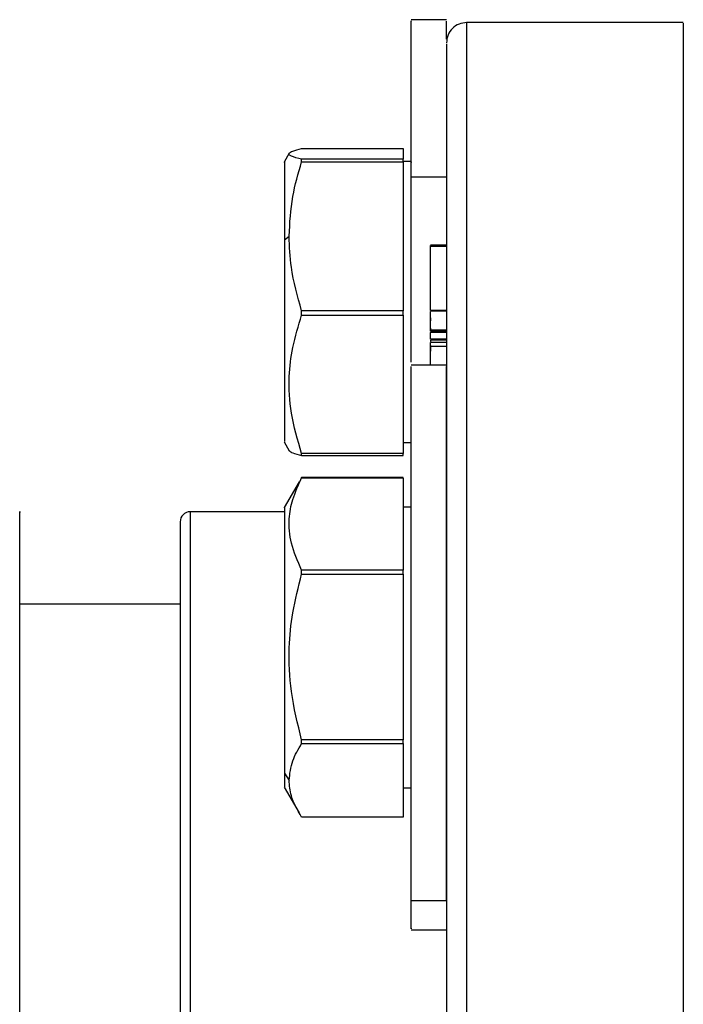
# Model space of a CAD drawing. Units: inches. Extents: x -2 to 373, y 6 to 245.
# Drawn here: x 88 to 90, y 98 to 101 of the extents above; entities that cross this region are included whole.
import ezdxf

# ---------------------------------------------------------------- set-up
doc = ezdxf.new("R2010")
doc.units = ezdxf.units.IN
doc.header["$LTSCALE"] = 6
doc.header["$MEASUREMENT"] = 0
doc.layers.get('0').update_dxf_attribs({"lineweight": 25})

# ---------------------------------------------------------------- blocks, each defined once
blk = doc.blocks.new('A$C51F21A63')
at = {"color": 7, "linetype": 'Continuous', "lineweight": 25}
for p, q in [((62.608, 28.8166), (62.498, 28.8166)), ((63.3455, 28.8075), (62.6705, 28.8075)), ((62.118, 28.4001), (62.1019, 28.3723)), ((62.1564, 28.4149), (62.473, 28.4149)), ((62.473, 28.4149), (62.473, 28.3815)), ((62.473, 28.3815), (62.1564, 28.3815)), ((62.1564, 28.3736), (62.473, 28.3736)), ((62.498, 28.3741), (62.473, 28.3741)), ((62.473, 28.3736), (62.473, 27.9095)), ((62.498, 28.3266), (62.608, 28.3266)), ((62.103, 28.1305), (62.1174, 28.1416)), ((62.608, 28.1134), (62.558, 28.1134)), ((62.558, 28.11), (62.558, 28.1126)), ((62.608, 28.11), (62.558, 28.11)), ((62.558, 27.9096), (62.558, 28.11)), ((62.473, 27.9095), (62.1564, 27.9095)), ((62.608, 27.9096), (62.558, 27.9096)), ((62.608, 27.9079), (62.558, 27.9079)), ((62.1564, 27.8954), (62.473, 27.8954)), ((62.473, 27.8954), (62.473, 27.4647)), ((62.558, 27.8873), (62.558, 27.8783)), ((62.558, 27.8546), (62.558, 27.8492)), ((62.608, 27.849), (62.558, 27.849)), ((62.558, 27.8458), (62.608, 27.8458)), ((62.558, 27.8428), (62.558, 27.8419)), ((62.608, 27.842), (62.558, 27.842)), ((62.558, 27.8203), (62.558, 27.842)), ((62.608, 27.8203), (62.558, 27.8203)), ((62.608, 27.8198), (62.558, 27.8198)), ((62.608, 27.8172), (62.558, 27.8172)), ((62.558, 27.8172), (62.558, 27.8136)), ((62.608, 27.8101), (62.558, 27.8101)), ((62.558, 27.7978), (62.558, 27.8101)), ((62.608, 27.7978), (62.558, 27.7978)), ((62.608, 27.7399), (62.498, 27.7399)), ((62.1019, 27.5009), (62.118, 27.4731)), ((62.473, 27.4991), (62.498, 27.4991)), ((62.473, 27.4647), (62.1564, 27.4647)), ((62.1564, 27.4584), (62.473, 27.4584)), ((62.1564, 27.3892), (62.1496, 27.3749)), ((62.473, 27.3892), (62.1564, 27.3892)), ((62.1564, 27.3883), (62.473, 27.3883)), ((62.473, 27.3883), (62.473, 27.1011)), ((62.1482, 27.3758), (62.1019, 27.2956)), ((62.498, 27.2974), (62.473, 27.2974)), ((62.103, 27.2825), (61.8092, 27.2825)), ((62.473, 27.1011), (62.1564, 27.1011)), ((62.1564, 27.0883), (62.473, 27.0883)), ((62.473, 27.0883), (62.473, 26.5718)), ((61.778, 26.995), (61.278, 26.995)), ((62.473, 26.5718), (62.1564, 26.5718)), ((62.1564, 26.5599), (62.473, 26.5599)), ((62.473, 26.5599), (62.473, 26.3306)), ((62.103, 26.4677), (62.1174, 26.4453)), ((62.1019, 26.4242), (62.1482, 26.344)), ((62.473, 26.4224), (62.498, 26.4224)), ((62.473, 26.3306), (62.1564, 26.3306)), ((62.498, 26.071), (62.608, 26.071)), ((62.498, 25.9799), (62.608, 25.9799))]:
    blk.add_line(p, q, dxfattribs=at)
for centre, radius, start in [((62.6705, 28.745), 0.0625, 89.7335), ((61.8092, 27.2513), 0.0313, 89.9438)]:
    blk.add_arc(centre, radius, start, 180, dxfattribs=at)
for points, knots in [([(62.498, 28.3266), (62.498, 28.3734), (62.498, 28.4699), (62.498, 28.5952), (62.498, 28.7009), (62.498, 28.7751), (62.498, 28.814), (62.498, 28.8128), (62.498, 28.8123)], [0, 0, 0, 0, 0.164629, 0.339119, 0.520863, 0.706464, 0.892065, 1, 1, 1, 1]), ([(62.608, 28.7555), (62.608, 28.7605), (62.608, 28.7915), (62.608, 28.8132), (62.608, 28.8125), (62.608, 28.8123)], [0, 0, 0, 0, 0.10982, 0.672676, 1, 1, 1, 1]), ([(62.6705, 28.8057), (62.6705, 28.8034), (62.6705, 28.7985), (62.6705, 28.7429), (62.6705, 28.6515), (62.6705, 28.5247), (62.6705, 28.3674), (62.6705, 28.1803), (62.6705, 27.963), (62.6705, 27.7148), (62.6705, 27.4388), (62.6705, 27.1397), (62.6705, 26.8232), (62.6705, 26.4955), (62.6705, 26.1632), (62.6705, 25.8326), (62.6705, 25.5046), (62.6705, 25.1788), (62.6705, 24.8551), (62.6705, 24.5387), (62.6705, 24.2361), (62.6705, 23.9535), (62.6705, 23.6961), (62.6705, 23.4692), (62.6705, 23.2728), (62.6705, 23.1693), (62.6705, 23.1181)], [0, 0, 0, 0, 0.038331, 0.081029, 0.123357, 0.165052, 0.205875, 0.246125, 0.287263, 0.329197, 0.371678, 0.414438, 0.457199, 0.49968, 0.541614, 0.582752, 0.623002, 0.663825, 0.70552, 0.747847, 0.790545, 0.833337, 0.875942, 0.918087, 0.959516, 1, 1, 1, 1]), ([(63.3455, 28.8057), (63.3455, 28.8034), (63.3455, 28.7985), (63.3455, 28.7429), (63.3455, 28.6515), (63.3455, 28.5247), (63.3455, 28.3674), (63.3455, 28.1803), (63.3455, 27.963), (63.3455, 27.7148), (63.3455, 27.4388), (63.3455, 27.1397), (63.3455, 26.8232), (63.3455, 26.4955), (63.3455, 26.1632), (63.3455, 25.8326), (63.3455, 25.5046), (63.3455, 25.1788), (63.3455, 24.8551), (63.3455, 24.5387), (63.3455, 24.2361), (63.3455, 23.9535), (63.3455, 23.6961), (63.3455, 23.4692), (63.3455, 23.2728), (63.3455, 23.1693), (63.3455, 23.1181)], [0, 0, 0, 0, 0.038331, 0.081029, 0.123357, 0.165052, 0.205875, 0.246125, 0.287263, 0.329197, 0.371678, 0.414438, 0.457199, 0.49968, 0.541614, 0.582752, 0.623002, 0.663825, 0.70552, 0.747847, 0.790545, 0.833337, 0.875942, 0.918087, 0.959516, 1, 1, 1, 1]), ([(62.608, 28.7417), (62.608, 28.7407), (62.608, 28.7384), (62.608, 28.6873), (62.608, 28.5967), (62.608, 28.4659), (62.608, 28.2998), (62.608, 28.1023), (62.608, 27.879), (62.608, 27.6359), (62.608, 27.3793), (62.608, 27.1114), (62.608, 26.8295), (62.608, 26.5295), (62.608, 26.211), (62.608, 25.8789), (62.608, 25.5391), (62.608, 25.1983), (62.608, 24.8636), (62.608, 24.542), (62.608, 24.2401), (62.608, 23.9634), (62.608, 23.716), (62.608, 23.5014), (62.608, 23.3182), (62.608, 23.2216), (62.608, 23.1741)], [0, 0, 0, 0, 0.033832, 0.077591, 0.121654, 0.165718, 0.209476, 0.252636, 0.294929, 0.336118, 0.376006, 0.414436, 0.452867, 0.492754, 0.533943, 0.576236, 0.619396, 0.663154, 0.707218, 0.751282, 0.79504, 0.8382, 0.880493, 0.921682, 0.96157, 1, 1, 1, 1]), ([(62.1564, 28.3815), (62.144, 28.3847), (62.1206, 28.3908), (62.1147, 28.3995), (62.127, 28.4074), (62.1462, 28.4123), (62.1564, 28.4149)], [0, 0, 0, 0, 0.294595, 0.555081, 0.76398, 1, 1, 1, 1]), ([(62.103, 28.3717), (62.103, 28.3725), (62.103, 28.3772), (62.103, 28.3546), (62.103, 28.303), (62.103, 28.2259), (62.103, 28.1615), (62.103, 28.1305)], [0, 0, 0, 0, 0.046877, 0.293613, 0.54035, 0.778185, 1, 1, 1, 1]), ([(62.1174, 28.1416), (62.1196, 28.183), (62.1238, 28.2616), (62.1459, 28.3377), (62.1564, 28.3736)], [0, 0, 0, 0, 0.527953, 1, 1, 1, 1]), ([(62.1564, 28.3736), (62.1564, 28.3751), (62.1564, 28.3778), (62.1564, 28.3803), (62.1564, 28.3815)], [0, 0, 0, 0, 0.56, 1, 1, 1, 1]), ([(62.473, 28.3736), (62.473, 28.3751), (62.473, 28.3778), (62.473, 28.3803), (62.473, 28.3815)], [0, 0, 0, 0, 0.56, 1, 1, 1, 1]), ([(62.498, 28.3403), (62.498, 28.344), (62.498, 28.3661), (62.498, 28.377), (62.498, 28.3725), (62.498, 28.3717)], [0, 0, 0, 0, 0.144001, 0.86407, 1, 1, 1, 1]), ([(62.498, 27.7493), (62.498, 27.7765), (62.498, 27.8612), (62.498, 28.007), (62.498, 28.1754), (62.498, 28.2772), (62.498, 28.3266)], [0, 0, 0, 0, 0.1418141, 0.4412601, 0.7287538, 1, 1, 1, 1]), ([(62.103, 28.1305), (62.103, 28.0971), (62.103, 28.028), (62.103, 27.912), (62.103, 27.7946), (62.103, 27.6875), (62.103, 27.6015), (62.103, 27.5409), (62.103, 27.5045), (62.103, 27.5025), (62.103, 27.5015)], [0, 0, 0, 0, 0.121506, 0.251788, 0.386945, 0.522103, 0.652384, 0.77389, 0.895397, 1, 1, 1, 1]), ([(62.1564, 27.9095), (62.1436, 27.9545), (62.122, 28.0308), (62.1187, 28.1093), (62.1174, 28.1416)], [0, 0, 0, 0, 0.589179, 1, 1, 1, 1]), ([(62.1564, 27.8954), (62.1564, 27.898), (62.1564, 27.9027), (62.1564, 27.9075), (62.1564, 27.9095)], [0, 0, 0, 0, 0.56, 1, 1, 1, 1]), ([(62.473, 27.8954), (62.473, 27.898), (62.473, 27.9027), (62.473, 27.9075), (62.473, 27.9095)], [0, 0, 0, 0, 0.56, 1, 1, 1, 1]), ([(62.558, 27.849), (62.558, 27.8511), (62.558, 27.8555), (62.558, 27.8667), (62.558, 27.8791), (62.558, 27.891), (62.558, 27.9006), (62.558, 27.907), (62.558, 27.9074), (62.558, 27.9075)], [0, 0, 0, 0, 0.140578, 0.29274, 0.444901, 0.585479, 0.726058, 0.878219, 1, 1, 1, 1]), ([(62.1564, 27.4647), (62.144, 27.5064), (62.1206, 27.585), (62.1147, 27.6967), (62.127, 27.7992), (62.1462, 27.862), (62.1564, 27.8954)], [0, 0, 0, 0, 0.294595, 0.555081, 0.76398, 1, 1, 1, 1]), ([(62.558, 27.8461), (62.558, 27.846), (62.558, 27.8453), (62.558, 27.8473), (62.558, 27.849)], [0, 0, 0, 0, 0.149837, 1, 1, 1, 1]), ([(62.558, 27.8015), (62.558, 27.7987), (62.558, 27.7928), (62.558, 27.7868), (62.558, 27.7836)], [0, 0, 0, 0, 0.477781, 1, 1, 1, 1]), ([(62.558, 27.7399), (62.558, 27.7442), (62.558, 27.756), (62.558, 27.7739), (62.558, 27.7897), (62.558, 27.7951), (62.558, 27.7978)], [0, 0, 0, 0, 0.181887, 0.49802, 0.750027, 1, 1, 1, 1]), ([(62.498, 26.071), (62.498, 26.0973), (62.498, 26.1516), (62.498, 26.2681), (62.498, 26.4108), (62.498, 26.5758), (62.498, 26.7526), (62.498, 26.9302), (62.498, 27.0981), (62.498, 27.252), (62.498, 27.3926), (62.498, 27.5186), (62.498, 27.6241), (62.498, 27.6983), (62.498, 27.7373), (62.498, 27.736), (62.498, 27.7355)], [0, 0, 0, 0, 0.068228, 0.140542, 0.215863, 0.292783, 0.369702, 0.445023, 0.517338, 0.585566, 0.653794, 0.726108, 0.801429, 0.878349, 0.955268, 1, 1, 1, 1]), ([(62.608, 26.071), (62.608, 26.0973), (62.608, 26.1516), (62.608, 26.2681), (62.608, 26.4108), (62.608, 26.5758), (62.608, 26.7526), (62.608, 26.9302), (62.608, 27.0981), (62.608, 27.252), (62.608, 27.3926), (62.608, 27.5186), (62.608, 27.6241), (62.608, 27.6983), (62.608, 27.7373), (62.608, 27.736), (62.608, 27.7355)], [0, 0, 0, 0, 0.068228, 0.140542, 0.215863, 0.292783, 0.369702, 0.445023, 0.517338, 0.585566, 0.653794, 0.726108, 0.801429, 0.878349, 0.955268, 1, 1, 1, 1]), ([(62.118, 27.4732), (62.1207, 27.4708), (62.1264, 27.4658), (62.146, 27.461), (62.1564, 27.4584)], [0, 0, 0, 0, 0.4674226, 1, 1, 1, 1]), ([(62.1564, 27.4584), (62.1564, 27.4596), (62.1564, 27.4616), (62.1564, 27.4637), (62.1564, 27.4647)], [0, 0, 0, 0, 0.56, 1, 1, 1, 1]), ([(62.473, 27.4584), (62.473, 27.4596), (62.473, 27.4616), (62.473, 27.4637), (62.473, 27.4647)], [0, 0, 0, 0, 0.56, 1, 1, 1, 1]), ([(62.1564, 27.1011), (62.144, 27.1289), (62.1206, 27.1813), (62.1147, 27.2558), (62.127, 27.3241), (62.1462, 27.366), (62.1564, 27.3883)], [0, 0, 0, 0, 0.294595, 0.555081, 0.76398, 1, 1, 1, 1]), ([(62.1564, 27.3883), (62.1564, 27.3885), (62.1564, 27.3888), (62.1564, 27.3891), (62.1564, 27.3892)], [0, 0, 0, 0, 0.56, 1, 1, 1, 1]), ([(62.103, 27.295), (62.103, 27.2957), (62.103, 27.3004), (62.103, 27.2778), (62.103, 27.2264), (62.103, 27.1485), (62.103, 27.0557), (62.103, 26.9506), (62.103, 26.8355), (62.103, 26.7178), (62.103, 26.6111), (62.103, 26.5237), (62.103, 26.4859), (62.103, 26.4677)], [0, 0, 0, 0, 0.0194285, 0.1216911, 0.2239536, 0.3225269, 0.4144607, 0.5063945, 0.6049678, 0.7072304, 0.8094929, 0.9080662, 1, 1, 1, 1]), ([(61.278, 24.9117), (61.278, 24.9704), (61.278, 25.0908), (61.278, 25.297), (61.278, 25.5222), (61.278, 25.7613), (61.278, 26.0048), (61.278, 26.2429), (61.278, 26.4663), (61.278, 26.6672), (61.278, 26.8401), (61.278, 26.9852), (61.278, 27.1049), (61.278, 27.1996), (61.278, 27.2605), (61.278, 27.2877), (61.278, 27.2817), (61.278, 27.2808)], [0, 0, 0, 0, 0.065439, 0.134178, 0.205619, 0.278982, 0.353346, 0.427709, 0.501072, 0.572513, 0.641252, 0.706691, 0.77213, 0.840869, 0.91231, 0.985673, 1, 1, 1, 1]), ([(61.8092, 27.2823), (61.8092, 27.2787), (61.8092, 27.2714), (61.8092, 27.2105), (61.8092, 27.1143), (61.8092, 26.9838), (61.8092, 26.827), (61.8092, 26.6519), (61.8092, 26.4634), (61.8092, 26.2608), (61.8092, 26.0418), (61.8092, 25.8084), (61.8092, 25.5689), (61.8092, 25.3325), (61.8092, 25.109), (61.8092, 24.907), (61.8092, 24.7337), (61.8092, 24.5901), (61.8092, 24.5196), (61.8092, 24.4852)], [0, 0, 0, 0, 0.060029, 0.121647, 0.183265, 0.244054, 0.303251, 0.360208, 0.414431, 0.468654, 0.525612, 0.584809, 0.645598, 0.707216, 0.768834, 0.829623, 0.888819, 0.945777, 1, 1, 1, 1]), ([(61.778, 27.2513), (61.778, 27.2477), (61.778, 27.2406), (61.778, 27.1808), (61.778, 27.0866), (61.778, 26.9589), (61.778, 26.8054), (61.778, 26.634), (61.778, 26.4495), (61.778, 26.2512), (61.778, 26.0368), (61.778, 25.8084), (61.778, 25.5739), (61.778, 25.3426), (61.778, 25.1238), (61.778, 24.9261), (61.778, 24.7564), (61.778, 24.6159), (61.778, 24.5469), (61.778, 24.5132)], [0, 0, 0, 0, 0.060743, 0.122314, 0.183885, 0.244628, 0.30378, 0.360694, 0.414876, 0.469058, 0.525972, 0.585124, 0.645867, 0.707438, 0.769009, 0.829752, 0.888904, 0.945818, 1, 1, 1, 1]), ([(62.1564, 26.5718), (62.144, 26.6218), (62.1206, 26.716), (62.1147, 26.8501), (62.127, 26.973), (62.1462, 27.0484), (62.1564, 27.0883)], [0, 0, 0, 0, 0.294595, 0.555081, 0.76398, 1, 1, 1, 1]), ([(62.1564, 27.0883), (62.1564, 27.0907), (62.1564, 27.095), (62.1564, 27.0992), (62.1564, 27.1011)], [0, 0, 0, 0, 0.56, 1, 1, 1, 1]), ([(62.473, 27.0883), (62.473, 27.0907), (62.473, 27.095), (62.473, 27.0992), (62.473, 27.1011)], [0, 0, 0, 0, 0.56, 1, 1, 1, 1]), ([(62.1174, 26.4453), (62.1196, 26.4658), (62.1238, 26.5046), (62.1459, 26.5422), (62.1564, 26.5599)], [0, 0, 0, 0, 0.527953, 1, 1, 1, 1]), ([(62.1564, 26.5599), (62.1564, 26.5621), (62.1564, 26.566), (62.1564, 26.57), (62.1564, 26.5718)], [0, 0, 0, 0, 0.56, 1, 1, 1, 1]), ([(62.473, 26.5599), (62.473, 26.5621), (62.473, 26.566), (62.473, 26.57), (62.473, 26.5718)], [0, 0, 0, 0, 0.56, 1, 1, 1, 1]), ([(62.103, 26.4677), (62.103, 26.4534), (62.103, 26.427), (62.103, 26.4255), (62.103, 26.4248)], [0, 0, 0, 0, 0.537378, 1, 1, 1, 1]), ([(62.1564, 26.3306), (62.1436, 26.3528), (62.122, 26.3905), (62.1187, 26.4293), (62.1174, 26.4453)], [0, 0, 0, 0, 0.589179, 1, 1, 1, 1]), ([(62.498, 25.9842), (62.498, 25.9832), (62.498, 25.9796), (62.498, 26.0071), (62.498, 26.0501), (62.498, 26.071)], [0, 0, 0, 0, 0.178747, 0.601314, 1, 1, 1, 1])]:
    blk.add_open_spline(points, degree=3, knots=knots, dxfattribs=at)

msp = doc.modelspace()

# ---------------------------------------------------------------- block references
msp.add_blockref('A$C51F21A63', (26.2274, 72.4841))

doc.saveas('drawing.dxf')
